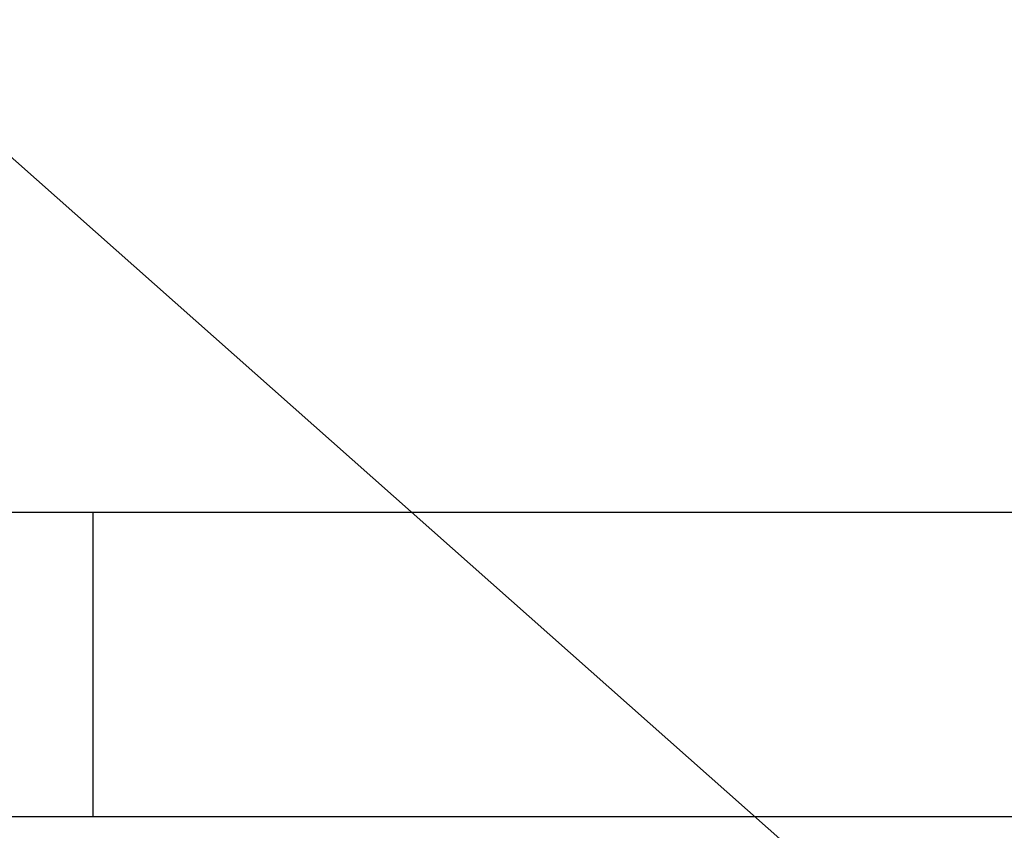
# Model space of a CAD drawing. Units: inches. Extents: x -151 to 230, y -150 to 192.
# Drawn here: x 6 to 7, y 2 to 2 of the extents above; entities that cross this region are included whole.
import ezdxf

# ---------------------------------------------------------------- set-up
doc = ezdxf.new("R2010")
doc.units = ezdxf.units.IN
doc.header["$MEASUREMENT"] = 0
doc.layers.get('0').update_dxf_attribs({"true_color": 0xffffff})
doc.layers.add('strefa bezpieczeńśtwa', color=7, linetype='Continuous', true_color=0xffffff)

# ---------------------------------------------------------------- blocks, each defined once
blk = doc.blocks.new('Grupa_6')
at = {"color": 18, "true_color": 0x000000}
mesh = blk.add_polyface(dxfattribs=at)
corners = [(4.71279, 0, 10.75165), (6.74376, 1.2, 8.93979), (4.71279, 1.2, 10.75165), (6.74376, 0, 8.93979)]
mesh.append_faces([[corners[k] for k in face] for face in [(0, 1, 2), (1, 0, 3)]], dxfattribs={"vtx0": -1, "color": 18})
mesh = blk.add_polyface(dxfattribs=at)
corners = [(5.26777, 1.2, 43.40229), (6.61991, 0, 45.10632), (5.26777, 0, 43.40229), (6.61991, 1.2, 45.10632)]
mesh.append_faces([[corners[k] for k in face] for face in [(0, 1, 2), (1, 0, 3)]], dxfattribs={"vtx0": -1, "color": 18})
blk = doc.blocks.new('Grupa_8')
blk.add_blockref('Grupa_6', (0.28283, 0.23649))
blk = doc.blocks.new('0609')
for p, q in [((-34.92247, -19.67229), (-34.50515, -19.67229)), ((-34.57582, -19.67229), (-34.20457, -19.67229)), ((-34.50515, -19.67229), (-34.50515, -19.87229)), ((-34.50515, -19.67229), (-29.75416, -19.67229)), ((-34.20457, -19.67229), (-33.81125, -19.67229)), ((-35.25659, -19.87229), (-34.50515, -19.87229)), ((-34.50515, -19.87229), (-29.40122, -19.87229))]:
    blk.add_line(p, q)

msp = doc.modelspace()

# ---------------------------------------------------------------- block references
msp.add_blockref('Grupa_8', (0.01357, 1.47601, 28.17316))
at = {"layer": 'strefa bezpieczeńśtwa'}
msp.add_blockref('0609', (40.80863, 21.74249), dxfattribs=at)

doc.saveas('drawing.dxf')
